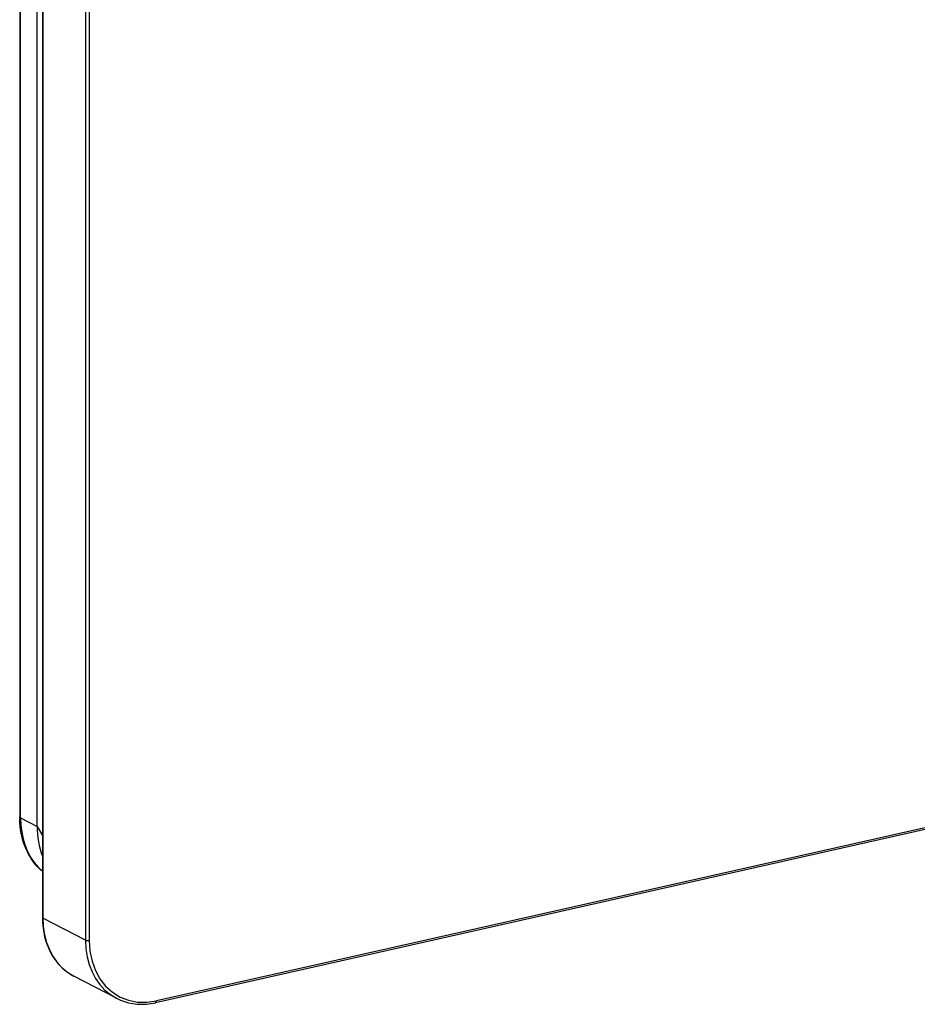
# Model space of a CAD drawing. Extents: x 0 to 420, y 0 to 297.
# Drawn here: x 286 to 319, y 170 to 205 of the extents above; entities that cross this region are included whole.
import ezdxf

# ---------------------------------------------------------------- set-up
doc = ezdxf.new("R2010")
doc.units = 0
doc.layers.get('0').update_dxf_attribs({"linetype": 'CONTINUOUS'})

msp = doc.modelspace()

# ---------------------------------------------------------------- linework, layer by layer
at = {"color": 7}
for p, q in [((287.177002, 259.35968), (287.177002, 172.907974)), ((287.193451, 259.340637), (287.193451, 172.888931)), ((286.356384, 213.80484), (286.356384, 176.551804)), ((286.388367, 176.514709), (286.388367, 213.785675)), ((286.985901, 176.198105), (286.985901, 213.651627)), ((288.732513, 206.152771), (288.732513, 172.088928)), ((288.871033, 206.143005), (288.871033, 172.079147)), ((386.494446, 191.261887), (291.26062, 169.830246)), ((386.527466, 191.330872), (291.29364, 169.899231)), ((286.388367, 176.514709), (286.985901, 176.198105)), ((286.985901, 176.198105), (287.177002, 175.87355)), ((288.732513, 172.088928), (287.193451, 172.888931)), ((289.855072, 169.991013), (288.31601, 170.791031))]:
    msp.add_line(p, q, dxfattribs=at)
for points in [[(286.356354, 176.551788), (286.356842, 176.547455), (286.358063, 176.543121), (286.360016, 176.538788), (286.362823, 176.534576), (286.366486, 176.530365), (286.370819, 176.526276), (286.375946, 176.522308), (286.381805, 176.518433), (286.388336, 176.514709)], [(287.177582, 174.579422), (287.098328, 174.648987), (287.036774, 174.708618), (286.97757, 174.771011), (286.920807, 174.836105), (286.866547, 174.903793), (286.81485, 174.973984), (286.765778, 175.04657), (286.71933, 175.121475), (286.675598, 175.198578), (286.634583, 175.277786), (286.596313, 175.359009), (286.560852, 175.442139), (286.528168, 175.527069), (286.498322, 175.613708), (286.471313, 175.701935), (286.446594, 175.793961), (286.428864, 175.868927), (286.413391, 175.943298), (286.388031, 176.094376), (286.374512, 176.20369), (286.36441, 176.318726), (286.358398, 176.434738), (286.356384, 176.551804)], [(286.388336, 176.514709), (286.39859, 176.251526), (286.42923, 175.996307), (286.480011, 175.750977), (286.55069, 175.517334), (286.640533, 175.297119), (286.748932, 175.09201), (286.875214, 174.903473), (287.018341, 174.732941), (287.177216, 174.581696)], [(287.176971, 172.90799), (287.177155, 172.905731), (287.177765, 172.903503), (287.178741, 172.901276), (287.180206, 172.899109), (287.182037, 172.896973), (287.184357, 172.894867), (287.186981, 172.892822), (287.190033, 172.890839), (287.193451, 172.888947)], [(287.177002, 172.907974), (287.180573, 172.757843), (287.191345, 172.609833), (287.202515, 172.512405), (287.22467, 172.371323), (287.240479, 172.291626), (287.258514, 172.212936), (287.291809, 172.089874), (287.335602, 171.956039), (287.368591, 171.86911), (287.404602, 171.784149), (287.443604, 171.701263), (287.485535, 171.62056), (287.530304, 171.54216), (287.577942, 171.466141), (287.628357, 171.392639), (287.681458, 171.321747), (287.737213, 171.25354), (287.795563, 171.188156), (287.856384, 171.125656), (287.919678, 171.066132), (287.985291, 171.009689), (288.053162, 170.95639), (288.114319, 170.912384), (288.177063, 170.870911), (288.241333, 170.832001), (288.307251, 170.795609)], [(287.193451, 172.888947), (287.208344, 172.585388), (287.252838, 172.292145), (287.326447, 172.012726), (287.428253, 171.750397), (287.557037, 171.508301), (287.711334, 171.289337), (287.889252, 171.0961), (288.088654, 170.930878), (288.307281, 170.795624)], [(288.732513, 172.088928), (288.74118, 172.085052), (288.751373, 172.081635), (288.762848, 172.078766), (288.775482, 172.076447), (288.78891, 172.074799), (288.802887, 172.073822), (288.817108, 172.073517), (288.831329, 172.073944), (288.845245, 172.075012), (288.858551, 172.076752), (288.871002, 172.079163)], [(288.732513, 172.088898), (288.747589, 171.784088), (288.79245, 171.489655), (288.866669, 171.209198), (288.969269, 170.946045), (289.099152, 170.703339), (289.254669, 170.484039), (289.43399, 170.29071), (289.634918, 170.125702), (289.855072, 169.990997)], [(288.871002, 172.079132), (288.89566, 171.696869), (288.969147, 171.333466), (289.089996, 170.996368), (289.255646, 170.692413), (289.462738, 170.427765), (289.707184, 170.207825), (289.983917, 170.037079), (290.287262, 169.919037), (290.611115, 169.856018), (290.948883, 169.849396), (291.29361, 169.899231)], [(288.307281, 170.795624), (288.308258, 170.795105), (288.309235, 170.794586), (288.310211, 170.794098), (288.311188, 170.793579), (288.312164, 170.79306), (288.313141, 170.792572), (288.314117, 170.792053), (288.315094, 170.791534), (288.31601, 170.791046)], [(289.855133, 169.990997), (289.996124, 169.924957), (290.142487, 169.870575), (290.293549, 169.828094), (290.448639, 169.79776), (290.607086, 169.779633), (290.768158, 169.773804), (290.931305, 169.780334), (291.095673, 169.799164), (291.260651, 169.830231)], [(291.260651, 169.830231), (291.266937, 169.83252), (291.272736, 169.836365), (291.277985, 169.841736), (291.282623, 169.848541), (291.28653, 169.856628), (291.289581, 169.865936), (291.29184, 169.876251), (291.293182, 169.887421), (291.29361, 169.899261)]]:
    msp.add_lwpolyline(points, dxfattribs=at)
msp.add_arc((289.951965, 176.165497), 2.965527, 179.369838, 200.618123, dxfattribs=at)

doc.saveas('drawing.dxf')
